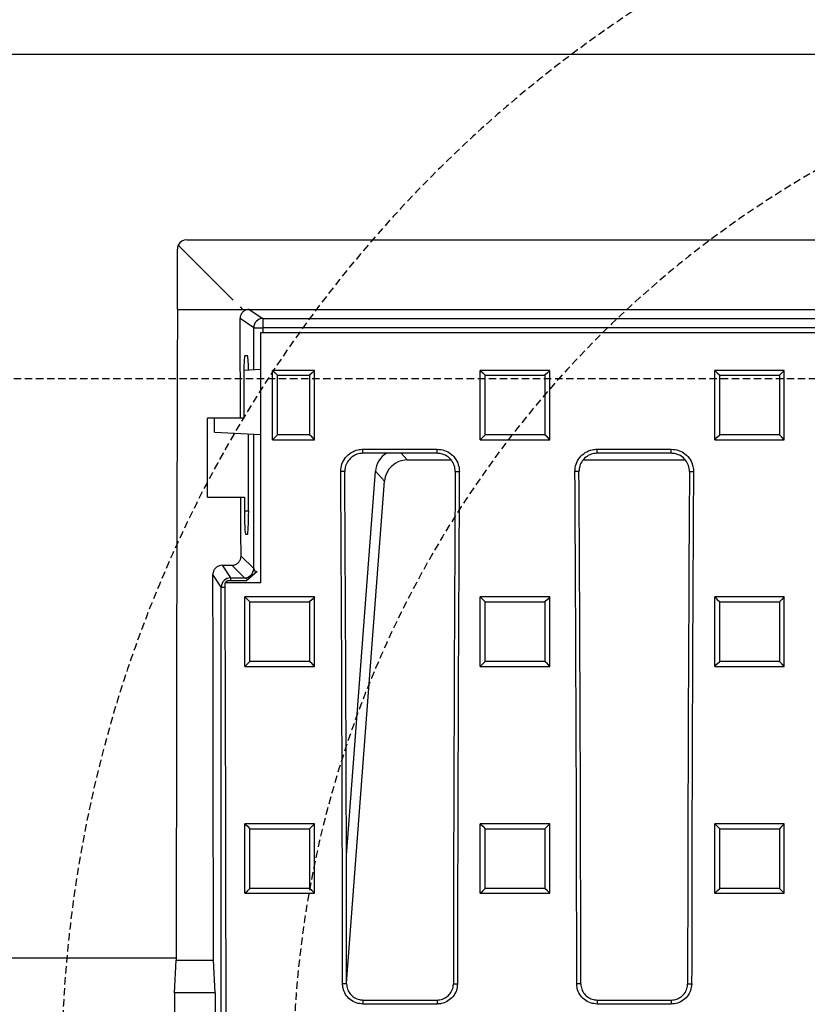
# Model space of a CAD drawing. Units: millimetres. Extents: x -5021 to -1814, y 29278 to 31780.
# Drawn here: x -4668 to -4498, y 29646 to 29859 of the extents above; entities that cross this region are included whole.
import ezdxf

# ---------------------------------------------------------------- set-up
doc = ezdxf.new("R2010")
doc.units = ezdxf.units.MM
doc.linetypes.add('HIDDEN', pattern=[9.525, 6.35, -3.175])
doc.layers.add('Bauteil', color=7, linetype='Continuous')
doc.layers.add('Schaft', color=7, linetype='Continuous')

msp = doc.modelspace()

# ---------------------------------------------------------------- linework, layer by layer
at = {"layer": 'Bauteil'}
for p, q in [((-3893.62, 29851.3), (-4873.62, 29851.3)), ((-4633.88, 29656.3), (-4873.62, 29656.3))]:
    msp.add_line(p, q, dxfattribs=at)
at = {"layer": 'Bauteil', "color": 0, "linetype": 'Continuous', "lineweight": 25}
for p, q in [((-4631.62, 29811.3), (-4135.62, 29811.3)), ((-4633.62, 29796.3), (-4633.62, 29809.3)), ((-4633.44, 29810.13), (-4621.61, 29798.3)), ((-4633.62, 29796.3), (-4619.61, 29796.3)), ((-4620.12, 29796.81), (-4619.61, 29796.3)), ((-4619.61, 29796.3), (-4618.12, 29796.3)), ((-4618.12, 29796.3), (-4615.18, 29794.34)), ((-4618.12, 29796.3), (-4149.12, 29796.3)), ((-4617.18, 29792.34), (-4620.11, 29794.3)), ((-4615.18, 29794.34), (-4152.06, 29794.34)), ((-4615.18, 29794.34), (-4615.18, 29792.34)), ((-4617.18, 29792.34), (-4615.18, 29792.34)), ((-4617.18, 29783.24), (-4617.18, 29792.34)), ((-4615.62, 29791.3), (-4151.62, 29791.3)), ((-4152.06, 29792.34), (-4615.18, 29792.34)), ((-4615.18, 29792.34), (-4615.18, 29791.3)), ((-4618.52, 29786.3), (-4619.07, 29786.3)), ((-4615.62, 29783.32), (-4619.32, 29783.13)), ((-4608.59, 29783.12), (-4613.12, 29783.12)), ((-4613.12, 29782.25), (-4613.12, 29783.12)), ((-4604.06, 29783.12), (-4608.59, 29783.12)), ((-4604.06, 29782.25), (-4604.06, 29783.12)), ((-4566.61, 29783.12), (-4568.31, 29783.12)), ((-4568.31, 29782.28), (-4568.31, 29783.12)), ((-4555.01, 29783.12), (-4566.61, 29783.12)), ((-4553.31, 29783.12), (-4555.01, 29783.12)), ((-4553.31, 29782.28), (-4553.31, 29783.12)), ((-4516.05, 29783.12), (-4517.75, 29783.12)), ((-4517.75, 29782.28), (-4517.75, 29783.12)), ((-4504.45, 29783.12), (-4516.05, 29783.12)), ((-4502.75, 29783.12), (-4504.45, 29783.12)), ((-4502.75, 29782.28), (-4502.75, 29783.12)), ((-4619.33, 29781.3), (-4619.33, 29772.8)), ((-4613.12, 29769.04), (-4613.12, 29782.25)), ((-4604.06, 29769.04), (-4604.06, 29782.25)), ((-4568.31, 29769.02), (-4568.31, 29782.28)), ((-4553.31, 29769.02), (-4553.31, 29782.28)), ((-4517.75, 29769.02), (-4517.75, 29782.28)), ((-4502.75, 29769.02), (-4502.75, 29782.28)), ((-4620.02, 29772.8), (-4627.12, 29772.8)), ((-4627.12, 29755.8), (-4627.12, 29772.8)), ((-4625.62, 29769.8), (-4625.62, 29772.8)), ((-4619.33, 29772.8), (-4620.02, 29772.8)), ((-4625.62, 29769.8), (-4615.61, 29769.27)), ((-4618.26, 29752.8), (-4618.26, 29769.41)), ((-4617.18, 29740.36), (-4617.18, 29769.36)), ((-4613.12, 29768.17), (-4613.12, 29769.04)), ((-4613.12, 29768.17), (-4610.56, 29768.17)), ((-4610.56, 29768.17), (-4606.62, 29768.17)), ((-4606.62, 29768.17), (-4604.06, 29768.17)), ((-4604.06, 29768.17), (-4604.06, 29769.04)), ((-4568.31, 29768.17), (-4568.31, 29769.02)), ((-4568.31, 29768.17), (-4566.61, 29768.17)), ((-4566.61, 29768.17), (-4555.01, 29768.17)), ((-4555.01, 29768.17), (-4553.31, 29768.17)), ((-4553.31, 29768.17), (-4553.31, 29769.02)), ((-4517.75, 29768.17), (-4517.75, 29769.02)), ((-4517.75, 29768.17), (-4516.05, 29768.17)), ((-4516.05, 29768.17), (-4504.45, 29768.17)), ((-4504.45, 29768.17), (-4502.75, 29768.17)), ((-4502.75, 29768.17), (-4502.75, 29769.02)), ((-4593.62, 29766.12), (-4577.62, 29766.12)), ((-4593.62, 29765.24), (-4593.62, 29766.12)), ((-4577.62, 29765.24), (-4577.62, 29766.12)), ((-4543.12, 29766.12), (-4527.12, 29766.12)), ((-4543.12, 29765.24), (-4543.12, 29766.12)), ((-4527.12, 29765.24), (-4527.12, 29766.12)), ((-4577.62, 29765.24), (-4593.62, 29765.24)), ((-4585.39, 29765.24), (-4584.05, 29763.8)), ((-4584.05, 29763.8), (-4574.59, 29763.8)), ((-4546.09, 29763.8), (-4524.09, 29763.8)), ((-4527.12, 29765.24), (-4543.12, 29765.24)), ((-4597.18, 29678.47), (-4590.93, 29761.36)), ((-4588.96, 29759.24), (-4590.93, 29761.36)), ((-4597.54, 29761.3), (-4598.41, 29761.3)), ((-4597.14, 29650.94), (-4588.96, 29759.24)), ((-4573.7, 29761.3), (-4572.83, 29761.3)), ((-4547.04, 29761.3), (-4547.91, 29761.3)), ((-4523.2, 29761.3), (-4522.33, 29761.3)), ((-4627.12, 29755.8), (-4619.95, 29755.8)), ((-4619.95, 29755.8), (-4619.18, 29755.8)), ((-4619.18, 29755.8), (-4619.18, 29752.8)), ((-4619.18, 29752.8), (-4618.26, 29752.8)), ((-4618.91, 29747.8), (-4618.52, 29747.8)), ((-4619.91, 29743.08), (-4617.18, 29740.36)), ((-4623.98, 29741.08), (-4621.9, 29741.08)), ((-4623.98, 29741.08), (-4622.16, 29738.36)), ((-4619.18, 29738.36), (-4621.9, 29741.08)), ((-4617.18, 29740.36), (-4616.76, 29739.52)), ((-4624.16, 29736.36), (-4625.97, 29739.07)), ((-4622.16, 29738.36), (-4619.18, 29738.36)), ((-4622.16, 29738.36), (-4622.16, 29737.77)), ((-4618.46, 29738), (-4619.18, 29738.36)), ((-4618.72, 29737.77), (-4616.45, 29739.8)), ((-4624.16, 29470.26), (-4624.16, 29736.36)), ((-4624.16, 29736.36), (-4623.34, 29736.36)), ((-4622.65, 29737.77), (-4623.34, 29737.3)), ((-4615.62, 29737.3), (-4623.34, 29737.3)), ((-4622.65, 29737.77), (-4618.72, 29737.77)), ((-4617.36, 29734.24), (-4619.06, 29734.24)), ((-4619.06, 29733.4), (-4619.06, 29734.24)), ((-4605.76, 29734.24), (-4617.36, 29734.24)), ((-4604.06, 29734.24), (-4605.76, 29734.24)), ((-4604.06, 29733.4), (-4604.06, 29734.24)), ((-4566.61, 29734.24), (-4568.31, 29734.24)), ((-4568.31, 29733.4), (-4568.31, 29734.24)), ((-4555.01, 29734.24), (-4566.61, 29734.24)), ((-4553.31, 29734.24), (-4555.01, 29734.24)), ((-4553.31, 29733.4), (-4553.31, 29734.24)), ((-4516.05, 29734.24), (-4517.75, 29734.24)), ((-4517.75, 29733.4), (-4517.75, 29734.24)), ((-4504.45, 29734.24), (-4516.05, 29734.24)), ((-4502.75, 29734.24), (-4504.45, 29734.24)), ((-4502.75, 29733.4), (-4502.75, 29734.24)), ((-4619.06, 29720.11), (-4619.06, 29733.4)), ((-4604.06, 29720.11), (-4604.06, 29733.4)), ((-4568.31, 29720.11), (-4568.31, 29733.4)), ((-4553.31, 29720.11), (-4553.31, 29733.4)), ((-4517.75, 29720.11), (-4517.75, 29733.4)), ((-4502.75, 29720.11), (-4502.75, 29733.4)), ((-4619.06, 29719.26), (-4619.06, 29720.11)), ((-4619.06, 29719.26), (-4617.36, 29719.26)), ((-4617.36, 29719.26), (-4605.76, 29719.26)), ((-4605.76, 29719.26), (-4604.06, 29719.26)), ((-4604.06, 29719.26), (-4604.06, 29720.11)), ((-4568.31, 29719.26), (-4568.31, 29720.11)), ((-4568.31, 29719.26), (-4566.61, 29719.26)), ((-4566.61, 29719.26), (-4555.01, 29719.26)), ((-4555.01, 29719.26), (-4553.31, 29719.26)), ((-4553.31, 29719.26), (-4553.31, 29720.11)), ((-4517.75, 29719.26), (-4517.75, 29720.11)), ((-4517.75, 29719.26), (-4516.05, 29719.26)), ((-4516.05, 29719.26), (-4504.45, 29719.26)), ((-4504.45, 29719.26), (-4502.75, 29719.26)), ((-4502.75, 29719.26), (-4502.75, 29720.11)), ((-4617.36, 29685.29), (-4619.06, 29685.29)), ((-4619.06, 29684.44), (-4619.06, 29685.29)), ((-4605.76, 29685.29), (-4617.36, 29685.29)), ((-4604.06, 29685.29), (-4605.76, 29685.29)), ((-4604.06, 29684.44), (-4604.06, 29685.29)), ((-4566.61, 29685.29), (-4568.31, 29685.29)), ((-4568.31, 29684.44), (-4568.31, 29685.29)), ((-4555.01, 29685.29), (-4566.61, 29685.29)), ((-4553.31, 29685.29), (-4555.01, 29685.29)), ((-4553.31, 29684.44), (-4553.31, 29685.29)), ((-4516.05, 29685.29), (-4517.75, 29685.29)), ((-4517.75, 29684.44), (-4517.75, 29685.29)), ((-4504.45, 29685.29), (-4516.05, 29685.29)), ((-4502.75, 29685.29), (-4504.45, 29685.29)), ((-4502.75, 29684.44), (-4502.75, 29685.29)), ((-4619.06, 29671.15), (-4619.06, 29684.44)), ((-4604.06, 29671.15), (-4604.06, 29684.44)), ((-4568.31, 29671.15), (-4568.31, 29684.44)), ((-4553.31, 29671.15), (-4553.31, 29684.44)), ((-4517.75, 29671.15), (-4517.75, 29684.44)), ((-4502.75, 29671.15), (-4502.75, 29684.44)), ((-4619.06, 29670.3), (-4619.06, 29671.15)), ((-4619.06, 29670.3), (-4617.36, 29670.3)), ((-4617.36, 29670.3), (-4605.76, 29670.3)), ((-4605.76, 29670.3), (-4604.06, 29670.3)), ((-4604.06, 29670.3), (-4604.06, 29671.15)), ((-4568.31, 29670.3), (-4568.31, 29671.15)), ((-4568.31, 29670.3), (-4566.61, 29670.3)), ((-4566.61, 29670.3), (-4555.01, 29670.3)), ((-4555.01, 29670.3), (-4553.31, 29670.3)), ((-4553.31, 29670.3), (-4553.31, 29671.15)), ((-4517.75, 29670.3), (-4517.75, 29671.15)), ((-4517.75, 29670.3), (-4516.05, 29670.3)), ((-4516.05, 29670.3), (-4504.45, 29670.3)), ((-4504.45, 29670.3), (-4502.75, 29670.3)), ((-4502.75, 29670.3), (-4502.75, 29671.15)), ((-4634.27, 29648.8), (-4633.88, 29655.89)), ((-4633.88, 29655.89), (-4625.86, 29655.89)), ((-4625.47, 29648.8), (-4625.86, 29655.89)), ((-4634.27, 29648.8), (-4634.27, 29613.8)), ((-4625.47, 29648.8), (-4634.27, 29648.8)), ((-4625.47, 29648.8), (-4625.47, 29613.8)), ((-4597.14, 29650.8), (-4598.01, 29650.8)), ((-4574.1, 29650.8), (-4573.23, 29650.8)), ((-4546.64, 29650.8), (-4547.51, 29650.8)), ((-4523.6, 29650.8), (-4522.73, 29650.8)), ((-4593.62, 29647.28), (-4593.62, 29646.41)), ((-4593.62, 29647.28), (-4577.62, 29647.28)), ((-4577.62, 29647.28), (-4577.62, 29646.41)), ((-4543.12, 29647.28), (-4543.12, 29646.41)), ((-4543.12, 29647.28), (-4527.12, 29647.28)), ((-4527.12, 29647.28), (-4527.12, 29646.41)), ((-4577.62, 29646.41), (-4593.62, 29646.41)), ((-4527.12, 29646.41), (-4543.12, 29646.41))]:
    msp.add_line(p, q, dxfattribs=at)
at = {"layer": 'Bauteil', "linetype": 'HIDDEN', "ltscale": 0.25}
msp.add_line((-3838.62, 29781.3), (-4838.62, 29781.3), dxfattribs=at)
at = {"layer": 'Bauteil', "color": 0, "linetype": 'Continuous', "lineweight": 25, "flags": 128}
for points in [[(-4613.12, 29783.12), (-4612.58, 29782.6), (-4612.05, 29782.07)], [(-4604.06, 29783.12), (-4604.6, 29782.6), (-4605.14, 29782.07)], [(-4568.31, 29783.12), (-4567.78, 29782.6), (-4567.24, 29782.07)], [(-4553.31, 29783.12), (-4553.85, 29782.6), (-4554.39, 29782.07)], [(-4517.75, 29783.12), (-4517.22, 29782.6), (-4516.68, 29782.07)], [(-4502.75, 29783.12), (-4503.29, 29782.6), (-4503.82, 29782.07)], [(-4613.12, 29768.17), (-4612.58, 29768.72), (-4612.05, 29769.26)], [(-4604.06, 29768.17), (-4604.6, 29768.72), (-4605.14, 29769.26)], [(-4568.31, 29768.17), (-4567.78, 29768.72), (-4567.24, 29769.26)], [(-4553.31, 29768.17), (-4553.85, 29768.72), (-4554.39, 29769.26)], [(-4517.75, 29768.17), (-4517.22, 29768.72), (-4516.68, 29769.26)], [(-4502.75, 29768.17), (-4503.29, 29768.72), (-4503.82, 29769.26)], [(-4619.06, 29734.24), (-4618.53, 29733.72), (-4617.99, 29733.19)], [(-4604.06, 29734.24), (-4604.6, 29733.72), (-4605.14, 29733.19)], [(-4568.31, 29734.24), (-4567.78, 29733.72), (-4567.24, 29733.19)], [(-4553.31, 29734.24), (-4553.85, 29733.72), (-4554.39, 29733.19)], [(-4517.75, 29734.24), (-4517.22, 29733.72), (-4516.68, 29733.19)], [(-4502.75, 29734.24), (-4503.29, 29733.72), (-4503.82, 29733.19)], [(-4619.06, 29719.26), (-4618.53, 29719.81), (-4617.99, 29720.35)], [(-4604.06, 29719.26), (-4604.6, 29719.81), (-4605.14, 29720.35)], [(-4568.31, 29719.26), (-4567.78, 29719.81), (-4567.24, 29720.35)], [(-4553.31, 29719.26), (-4553.85, 29719.81), (-4554.39, 29720.35)], [(-4517.75, 29719.26), (-4517.22, 29719.81), (-4516.68, 29720.35)], [(-4502.75, 29719.26), (-4503.29, 29719.81), (-4503.82, 29720.35)], [(-4619.06, 29685.29), (-4618.53, 29684.76), (-4617.99, 29684.23)], [(-4604.06, 29685.29), (-4604.6, 29684.76), (-4605.14, 29684.23)], [(-4568.31, 29685.29), (-4567.78, 29684.76), (-4567.24, 29684.23)], [(-4553.31, 29685.29), (-4553.85, 29684.76), (-4554.39, 29684.23)], [(-4517.75, 29685.29), (-4517.22, 29684.76), (-4516.68, 29684.23)], [(-4502.75, 29685.29), (-4503.29, 29684.76), (-4503.82, 29684.23)], [(-4619.06, 29670.3), (-4618.53, 29670.84), (-4617.99, 29671.37)], [(-4604.06, 29670.3), (-4604.6, 29670.84), (-4605.14, 29671.37)], [(-4568.31, 29670.3), (-4567.78, 29670.84), (-4567.24, 29671.37)], [(-4553.31, 29670.3), (-4553.85, 29670.84), (-4554.39, 29671.37)], [(-4517.75, 29670.3), (-4517.22, 29670.84), (-4516.68, 29671.37)], [(-4502.75, 29670.3), (-4503.29, 29670.84), (-4503.82, 29671.37)]]:
    msp.add_lwpolyline(points, dxfattribs=at)
at = {"layer": 'Bauteil', "color": 0, "linetype": 'Continuous', "lineweight": 25}
for centre, start, end in [((-4615.18, 29792.34), 90.1443, 179.8993), ((-4619.18, 29740.36), 270.1836, 359.8164), ((-4622.16, 29736.36), 90.1007, 179.8557)]:
    msp.add_arc(centre, 2, start, end, dxfattribs=at)
for centre, major_axis, ratio, start_param, end_param in [((-4631.62, 29809.3), (1.63, -1.17), 0.999079, 2.192554, 3.335957), ((-4631.62, 29809.3), (1.63, -1.17), 0.999079, 3.335957, 3.762478), ((-4570.37, 29631.3), (0, 1818.75), 0.034921, 1.47995, 1.557273), ((-4715.04, 29631.3), (0, 1818.75), 0.052408, 4.790268, 4.802129), ((-4695.02, 29631.3), (5.82, 1818.75), 0.043544, 4.770843, 4.800615), ((-4619.07, 29781.3), (0, 5), 0.052408, 0, 1.570796), ((-4618.52, 29781.3), (0, 5), 0.052408, 5.098887, 6.283185), ((-4585.87, 29760.84), (-3.5, 3.77), 0.972282, 6.068916, 7.01692), ((-4583.91, 29758.72), (-3.5, 3.77), 0.972282, 5.549451, 7.01692), ((-4757.12, 29631.3), (0, 1818.75), 0.087489, 4.723111, 4.783928), ((-4754.86, 29631.3), (0, 1802.92), 0.087489, 4.723205, 4.784557), ((-4416.38, 29631.3), (0, 1802.92), 0.087489, 1.498628, 1.55998), ((-4414.12, 29631.3), (0, 1818.75), 0.087489, 1.499258, 1.560074), ((-4706.62, 29631.3), (0, 1818.75), 0.087489, 4.723111, 4.783928), ((-4704.36, 29631.3), (0, 1802.92), 0.087489, 4.723205, 4.784557), ((-4365.88, 29631.3), (0, 1802.92), 0.087489, 1.498628, 1.55998), ((-4363.62, 29631.3), (0, 1818.75), 0.087489, 1.499258, 1.560074), ((-4715.04, 29631.3), (0, 1818.75), 0.052408, 4.77389, 4.780896), ((-4618.91, 29752.8), (0, 5), 0.052408, 1.570796, 3.141593), ((-4618.52, 29752.8), (0, 5), 0.052408, 3.141593, 4.712389), ((-4689.37, 29631.3), (0, 1818.75), 0.034921, 4.725913, 4.771682), ((-4750.31, 29631.3), (0, 1818.75), 0.069927, 4.624303, 4.770704)]:
    msp.add_ellipse(centre, major_axis=major_axis, ratio=ratio, start_param=start_param, end_param=end_param, dxfattribs=at)
for points, knots in [([(-4618.12, 29796.3), (-4618.34, 29796.28), (-4618.79, 29796.23), (-4619.38, 29795.89), (-4619.83, 29795.39), (-4620.08, 29794.83), (-4620.1, 29794.45), (-4620.11, 29794.3)], [0, 0, 0, 0, 0.2126478, 0.4253083, 0.6378307, 0.8513431, 1, 1, 1, 1]), ([(-4612.05, 29769.26), (-4612.05, 29770.59), (-4612.05, 29773.23), (-4612.05, 29777.5), (-4612.05, 29780.45), (-4612.05, 29782.07)], [0, 0, 0, 0, 0.309533, 0.619067, 1, 1, 1, 1]), ([(-4612.05, 29782.07), (-4611.21, 29782.07), (-4608.91, 29782.07), (-4606.61, 29782.07), (-4605.14, 29782.07)], [0, 0, 0, 0, 0.361573, 1, 1, 1, 1]), ([(-4605.14, 29782.07), (-4605.14, 29780.75), (-4605.14, 29778.11), (-4605.14, 29773.84), (-4605.14, 29770.89), (-4605.14, 29769.26)], [0, 0, 0, 0, 0.309533, 0.619067, 1, 1, 1, 1]), ([(-4567.24, 29769.26), (-4567.24, 29770.59), (-4567.24, 29773.23), (-4567.24, 29777.5), (-4567.24, 29780.45), (-4567.24, 29782.07)], [0, 0, 0, 0, 0.309536, 0.619072, 1, 1, 1, 1]), ([(-4567.24, 29782.07), (-4565.58, 29782.07), (-4562.6, 29782.07), (-4558.32, 29782.07), (-4555.7, 29782.07), (-4554.39, 29782.07)], [0, 0, 0, 0, 0.388779, 0.694389, 1, 1, 1, 1]), ([(-4554.39, 29782.07), (-4554.39, 29780.75), (-4554.39, 29778.11), (-4554.39, 29773.84), (-4554.39, 29770.89), (-4554.39, 29769.26)], [0, 0, 0, 0, 0.309536, 0.619072, 1, 1, 1, 1]), ([(-4516.68, 29769.26), (-4516.68, 29770.59), (-4516.68, 29773.23), (-4516.68, 29777.5), (-4516.68, 29780.45), (-4516.68, 29782.07)], [0, 0, 0, 0, 0.3095361, 0.6190723, 1, 1, 1, 1]), ([(-4516.68, 29782.07), (-4515.01, 29782.07), (-4512.04, 29782.07), (-4507.75, 29782.07), (-4505.13, 29782.07), (-4503.82, 29782.07)], [0, 0, 0, 0, 0.388779, 0.694389, 1, 1, 1, 1]), ([(-4503.82, 29782.07), (-4503.82, 29780.75), (-4503.82, 29778.11), (-4503.82, 29773.84), (-4503.82, 29770.89), (-4503.82, 29769.26)], [0, 0, 0, 0, 0.3095361, 0.6190723, 1, 1, 1, 1]), ([(-4605.14, 29769.26), (-4605.97, 29769.26), (-4608.27, 29769.26), (-4610.58, 29769.26), (-4612.05, 29769.26)], [0, 0, 0, 0, 0.361569, 1, 1, 1, 1]), ([(-4554.39, 29769.26), (-4556.05, 29769.26), (-4559.03, 29769.26), (-4563.31, 29769.26), (-4565.93, 29769.26), (-4567.24, 29769.26)], [0, 0, 0, 0, 0.3887765, 0.6943883, 1, 1, 1, 1]), ([(-4503.82, 29769.26), (-4505.49, 29769.26), (-4508.46, 29769.26), (-4512.75, 29769.26), (-4515.37, 29769.26), (-4516.68, 29769.26)], [0, 0, 0, 0, 0.388777, 0.694388, 1, 1, 1, 1]), ([(-4598.41, 29761.3), (-4598.36, 29761.84), (-4598.26, 29762.92), (-4597.44, 29764.36), (-4596.23, 29765.45), (-4594.87, 29766.04), (-4593.98, 29766.1), (-4593.62, 29766.12)], [0, 0, 0, 0, 0.214579, 0.429193, 0.643541, 0.857326, 1, 1, 1, 1]), ([(-4577.62, 29766.12), (-4577.08, 29766.07), (-4576.01, 29765.96), (-4574.57, 29765.14), (-4573.49, 29763.93), (-4572.91, 29762.57), (-4572.85, 29761.67), (-4572.83, 29761.3)], [0, 0, 0, 0, 0.213037, 0.42609, 0.639449, 0.85339, 1, 1, 1, 1]), ([(-4547.91, 29761.3), (-4547.86, 29761.84), (-4547.76, 29762.92), (-4546.94, 29764.36), (-4545.73, 29765.45), (-4544.37, 29766.04), (-4543.48, 29766.1), (-4543.12, 29766.12)], [0, 0, 0, 0, 0.214579, 0.429193, 0.643541, 0.857326, 1, 1, 1, 1]), ([(-4527.12, 29766.12), (-4526.58, 29766.07), (-4525.51, 29765.96), (-4524.07, 29765.14), (-4522.99, 29763.93), (-4522.41, 29762.57), (-4522.35, 29761.67), (-4522.33, 29761.3)], [0, 0, 0, 0, 0.213037, 0.42609, 0.639449, 0.85339, 1, 1, 1, 1]), ([(-4593.62, 29765.24), (-4594.06, 29765.2), (-4594.94, 29765.11), (-4596.11, 29764.44), (-4597, 29763.45), (-4597.47, 29762.34), (-4597.52, 29761.6), (-4597.54, 29761.3)], [0, 0, 0, 0, 0.213023, 0.426068, 0.639418, 0.853348, 1, 1, 1, 1]), ([(-4573.7, 29761.3), (-4573.74, 29761.74), (-4573.82, 29762.62), (-4574.49, 29763.81), (-4575.49, 29764.7), (-4576.59, 29765.17), (-4577.33, 29765.22), (-4577.62, 29765.24)], [0, 0, 0, 0, 0.214571, 0.429182, 0.643522, 0.857296, 1, 1, 1, 1]), ([(-4543.12, 29765.24), (-4543.56, 29765.2), (-4544.44, 29765.11), (-4545.61, 29764.44), (-4546.5, 29763.45), (-4546.97, 29762.34), (-4547.02, 29761.6), (-4547.04, 29761.3)], [0, 0, 0, 0, 0.213023, 0.426068, 0.639418, 0.853348, 1, 1, 1, 1]), ([(-4523.2, 29761.3), (-4523.24, 29761.74), (-4523.32, 29762.62), (-4523.99, 29763.81), (-4524.99, 29764.7), (-4526.09, 29765.17), (-4526.83, 29765.22), (-4527.12, 29765.24)], [0, 0, 0, 0, 0.214571, 0.429182, 0.643522, 0.857296, 1, 1, 1, 1]), ([(-4621.9, 29741.08), (-4621.67, 29741.1), (-4621.23, 29741.15), (-4620.63, 29741.49), (-4620.18, 29741.99), (-4619.94, 29742.55), (-4619.92, 29742.93), (-4619.91, 29743.08)], [0, 0, 0, 0, 0.2132223, 0.4264593, 0.6394782, 0.8532028, 1, 1, 1, 1]), ([(-4623.98, 29741.08), (-4624.2, 29741.06), (-4624.65, 29741.01), (-4625.24, 29740.67), (-4625.69, 29740.17), (-4625.93, 29739.6), (-4625.96, 29739.23), (-4625.97, 29739.07)], [0, 0, 0, 0, 0.213082, 0.426166, 0.639344, 0.853489, 1, 1, 1, 1]), ([(-4617.99, 29720.35), (-4617.99, 29722.49), (-4617.99, 29726.77), (-4617.99, 29731.05), (-4617.99, 29733.19)], [0, 0, 0, 0, 0.499998, 1, 1, 1, 1]), ([(-4617.99, 29733.19), (-4616.33, 29733.19), (-4613.35, 29733.19), (-4609.07, 29733.19), (-4606.45, 29733.19), (-4605.14, 29733.19)], [0, 0, 0, 0, 0.3887701, 0.6943851, 1, 1, 1, 1]), ([(-4605.14, 29733.19), (-4605.14, 29731.05), (-4605.14, 29726.77), (-4605.14, 29722.49), (-4605.14, 29720.35)], [0, 0, 0, 0, 0.4999976, 1, 1, 1, 1]), ([(-4567.24, 29720.35), (-4567.24, 29722.49), (-4567.24, 29726.77), (-4567.24, 29731.05), (-4567.24, 29733.19)], [0, 0, 0, 0, 0.499998, 1, 1, 1, 1]), ([(-4567.24, 29733.19), (-4565.58, 29733.19), (-4562.6, 29733.19), (-4558.32, 29733.19), (-4555.7, 29733.19), (-4554.39, 29733.19)], [0, 0, 0, 0, 0.3887701, 0.6943851, 1, 1, 1, 1]), ([(-4554.39, 29733.19), (-4554.39, 29731.05), (-4554.39, 29726.77), (-4554.39, 29722.49), (-4554.39, 29720.35)], [0, 0, 0, 0, 0.499998, 1, 1, 1, 1]), ([(-4516.68, 29720.35), (-4516.68, 29722.49), (-4516.68, 29726.77), (-4516.68, 29731.05), (-4516.68, 29733.19)], [0, 0, 0, 0, 0.4999976, 1, 1, 1, 1]), ([(-4516.68, 29733.19), (-4515.01, 29733.19), (-4512.04, 29733.19), (-4507.75, 29733.19), (-4505.13, 29733.19), (-4503.82, 29733.19)], [0, 0, 0, 0, 0.38877, 0.694385, 1, 1, 1, 1]), ([(-4503.82, 29733.19), (-4503.82, 29731.05), (-4503.82, 29726.77), (-4503.82, 29722.49), (-4503.82, 29720.35)], [0, 0, 0, 0, 0.4999976, 1, 1, 1, 1]), ([(-4605.14, 29720.35), (-4606.8, 29720.35), (-4609.78, 29720.35), (-4614.06, 29720.35), (-4616.68, 29720.35), (-4617.99, 29720.35)], [0, 0, 0, 0, 0.388769, 0.694384, 1, 1, 1, 1]), ([(-4554.39, 29720.35), (-4556.05, 29720.35), (-4559.03, 29720.35), (-4563.31, 29720.35), (-4565.93, 29720.35), (-4567.24, 29720.35)], [0, 0, 0, 0, 0.388769, 0.694384, 1, 1, 1, 1]), ([(-4503.82, 29720.35), (-4505.49, 29720.35), (-4508.46, 29720.35), (-4512.75, 29720.35), (-4515.37, 29720.35), (-4516.68, 29720.35)], [0, 0, 0, 0, 0.3887686, 0.6943843, 1, 1, 1, 1]), ([(-4617.99, 29671.37), (-4617.99, 29673.52), (-4617.99, 29677.8), (-4617.99, 29682.09), (-4617.99, 29684.23)], [0, 0, 0, 0, 0.499998, 1, 1, 1, 1]), ([(-4617.99, 29684.23), (-4616.33, 29684.23), (-4613.35, 29684.23), (-4609.07, 29684.23), (-4606.45, 29684.23), (-4605.14, 29684.23)], [0, 0, 0, 0, 0.388765, 0.694382, 1, 1, 1, 1]), ([(-4605.14, 29684.23), (-4605.14, 29682.09), (-4605.14, 29677.8), (-4605.14, 29673.52), (-4605.14, 29671.37)], [0, 0, 0, 0, 0.499998, 1, 1, 1, 1]), ([(-4567.24, 29671.37), (-4567.24, 29673.52), (-4567.24, 29677.8), (-4567.24, 29682.09), (-4567.24, 29684.23)], [0, 0, 0, 0, 0.499998, 1, 1, 1, 1]), ([(-4567.24, 29684.23), (-4565.58, 29684.23), (-4562.6, 29684.23), (-4558.32, 29684.23), (-4555.7, 29684.23), (-4554.39, 29684.23)], [0, 0, 0, 0, 0.3887649, 0.6943824, 1, 1, 1, 1]), ([(-4554.39, 29684.23), (-4554.39, 29682.09), (-4554.39, 29677.8), (-4554.39, 29673.52), (-4554.39, 29671.37)], [0, 0, 0, 0, 0.499998, 1, 1, 1, 1]), ([(-4516.68, 29671.37), (-4516.68, 29673.52), (-4516.68, 29677.8), (-4516.68, 29682.09), (-4516.68, 29684.23)], [0, 0, 0, 0, 0.499998, 1, 1, 1, 1]), ([(-4516.68, 29684.23), (-4515.01, 29684.23), (-4512.04, 29684.23), (-4507.75, 29684.23), (-4505.13, 29684.23), (-4503.82, 29684.23)], [0, 0, 0, 0, 0.388765, 0.694382, 1, 1, 1, 1]), ([(-4503.82, 29684.23), (-4503.82, 29682.09), (-4503.82, 29677.8), (-4503.82, 29673.52), (-4503.82, 29671.37)], [0, 0, 0, 0, 0.499998, 1, 1, 1, 1]), ([(-4605.14, 29671.37), (-4606.8, 29671.37), (-4609.78, 29671.37), (-4614.06, 29671.37), (-4616.68, 29671.37), (-4617.99, 29671.37)], [0, 0, 0, 0, 0.388764, 0.694382, 1, 1, 1, 1]), ([(-4554.39, 29671.37), (-4556.05, 29671.37), (-4559.03, 29671.37), (-4563.31, 29671.37), (-4565.93, 29671.37), (-4567.24, 29671.37)], [0, 0, 0, 0, 0.388764, 0.694382, 1, 1, 1, 1]), ([(-4503.82, 29671.37), (-4505.49, 29671.37), (-4508.46, 29671.37), (-4512.75, 29671.37), (-4515.37, 29671.37), (-4516.68, 29671.37)], [0, 0, 0, 0, 0.388764, 0.694382, 1, 1, 1, 1]), ([(-4593.62, 29646.41), (-4594.11, 29646.46), (-4595.1, 29646.56), (-4596.42, 29647.31), (-4597.41, 29648.43), (-4597.94, 29649.66), (-4597.99, 29650.48), (-4598.01, 29650.8)], [0, 0, 0, 0, 0.214753, 0.429533, 0.644328, 0.859152, 1, 1, 1, 1]), ([(-4597.14, 29650.8), (-4597.1, 29650.4), (-4597.02, 29649.61), (-4596.41, 29648.56), (-4595.52, 29647.76), (-4594.53, 29647.34), (-4593.88, 29647.3), (-4593.62, 29647.28)], [0, 0, 0, 0, 0.214825, 0.4296864, 0.644531, 0.8593481, 1, 1, 1, 1]), ([(-4573.23, 29650.8), (-4573.28, 29650.31), (-4573.37, 29649.32), (-4574.13, 29648), (-4575.25, 29647.01), (-4576.48, 29646.49), (-4577.3, 29646.43), (-4577.62, 29646.41)], [0, 0, 0, 0, 0.214836, 0.429701, 0.644547, 0.859362, 1, 1, 1, 1]), ([(-4577.62, 29647.28), (-4577.22, 29647.32), (-4576.43, 29647.4), (-4575.38, 29648.01), (-4574.58, 29648.9), (-4574.16, 29649.89), (-4574.12, 29650.54), (-4574.1, 29650.8)], [0, 0, 0, 0, 0.214751, 0.429538, 0.644337, 0.859162, 1, 1, 1, 1]), ([(-4543.12, 29646.41), (-4543.61, 29646.46), (-4544.6, 29646.56), (-4545.92, 29647.31), (-4546.91, 29648.43), (-4547.44, 29649.66), (-4547.49, 29650.48), (-4547.51, 29650.8)], [0, 0, 0, 0, 0.214753, 0.429533, 0.644328, 0.859152, 1, 1, 1, 1]), ([(-4546.64, 29650.8), (-4546.6, 29650.4), (-4546.52, 29649.61), (-4545.91, 29648.56), (-4545.02, 29647.76), (-4544.03, 29647.34), (-4543.38, 29647.3), (-4543.12, 29647.28)], [0, 0, 0, 0, 0.214825, 0.4296864, 0.644531, 0.8593481, 1, 1, 1, 1]), ([(-4522.73, 29650.8), (-4522.78, 29650.31), (-4522.87, 29649.32), (-4523.63, 29648), (-4524.75, 29647.01), (-4525.98, 29646.49), (-4526.8, 29646.43), (-4527.12, 29646.41)], [0, 0, 0, 0, 0.214836, 0.429701, 0.644547, 0.859362, 1, 1, 1, 1]), ([(-4527.12, 29647.28), (-4526.72, 29647.32), (-4525.93, 29647.4), (-4524.88, 29648.01), (-4524.08, 29648.9), (-4523.66, 29649.89), (-4523.62, 29650.54), (-4523.6, 29650.8)], [0, 0, 0, 0, 0.214751, 0.429538, 0.644337, 0.859162, 1, 1, 1, 1])]:
    msp.add_open_spline(points, degree=3, knots=knots, dxfattribs=at)
at = {"layer": 'Schaft', "linetype": 'HIDDEN', "ltscale": 0.25}
for radius, start, end in [(275, 114.62, 245.38), (225, 62.734, 62.5124)]:
    msp.add_arc((-4383.62, 29631.3), radius, start, end, dxfattribs=at)

doc.saveas('drawing.dxf')
